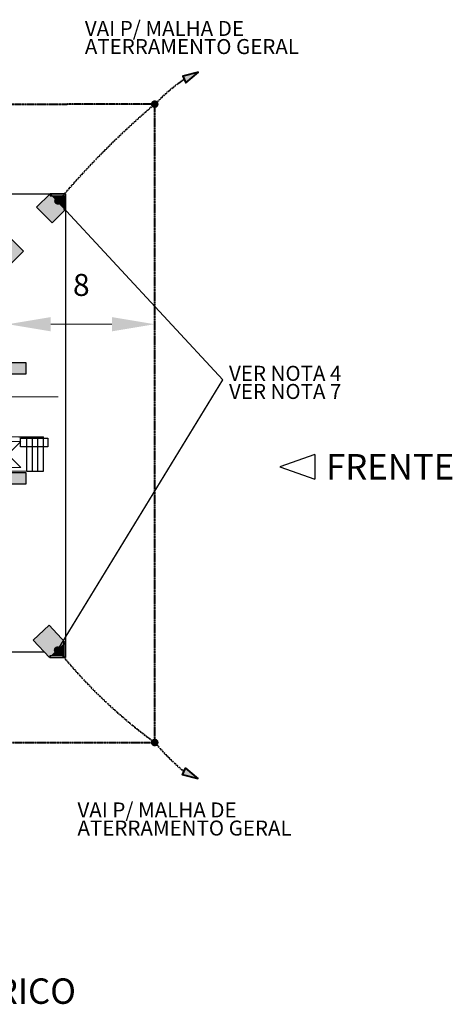
# Model space of a CAD drawing. Units: metres. Extents: x 570280 to 1470317, y 9743772 to 10055386.
# Drawn here: x 1446756 to 1470317, y 9919784 to 9973486 of the extents above; entities that cross this region are included whole.
import ezdxf

# ---------------------------------------------------------------- set-up
doc = ezdxf.new("R2010")
doc.units = ezdxf.units.M
doc.header["$LTSCALE"] = 0.08
doc.header["$MEASUREMENT"] = 0
doc.linetypes.add('JIS_02_1.0', pattern=[2, 1, -1])
doc.layers.add('A-cabo de cobre', color=3, linetype='JIS_02_1.0', lineweight=40)
doc.layers.add('A-INTERLIGAÇÃO', color=3, linetype='Continuous', lineweight=40)
for name, color, linetype in [('A-CONEXÃO EXOTERMICA', 4, 'Continuous'), ('R120', 5, 'Continuous'), ('R200', 11, 'Continuous'), ('Интерьер - Лестница', 7, 'Continuous'), ('Интерьер- Перегородка', 7, 'Continuous'), ('Конструктивный - Комбинирован.', 7, 'Continuous'), ('Конструктивный - Несущий', 7, 'Continuous'), ('НАЗВАНИЯ', 7, 'Continuous'), ('СПДС', 7, 'Continuous')]:
    doc.layers.add(name, color=color, linetype=linetype)
doc.layers.add('Интерьер - Лестница_Ном_пера__143', color=7, linetype='Continuous', lineweight=0, true_color=0xafab9e)
doc.styles.get("Standard").update_dxf_attribs({"font": 'romans.shx'})
doc.styles.add('Style-Arial_4', font='ARIAL.TTF')

# ---------------------------------------------------------------- blocks, each defined once
blk = doc.blocks.new('Дверь 2польная 12_12')
at = {"layer": 'Интерьер- Перегородка', "color": 251, "linetype": 'Continuous', "lineweight": 18}
for p, q in [((-710, 0), (-710, 710)), ((0, 0), (-710, 710)), ((0, 0), (710, 710)), ((710, 0), (710, 710))]:
    blk.add_line(p, q, dxfattribs=at)
at = {"layer": 'Интерьер- Перегородка', "linetype": 'Continuous'}
for p, q in [((-750, 0), (-787, 0)), ((-750, 0), (-750, -115)), ((750, 0), (750, -115)), ((750, 0), (787, 0)), ((-750, -400), (-787, -400)), ((-750, -115), (-750, -400)), ((750, -115), (750, -400)), ((750, -400), (787, -400))]:
    blk.add_line(p, q, dxfattribs=at)
at = {"layer": 'Интерьер- Перегородка', "color": 252, "linetype": 'Continuous', "lineweight": 20}
for p, q in [((-710, 0), (-750, 0)), ((-750, 0), (-750, -115)), ((-710, -115), (-710, 0)), ((750, 0), (710, 0)), ((710, 0), (710, -115)), ((750, -115), (750, 0)), ((-750, -115), (-710, -115)), ((710, -115), (750, -115))]:
    blk.add_line(p, q, dxfattribs=at)

msp = doc.modelspace()

# ---------------------------------------------------------------- hatches: boundary and pattern name
at = {"layer": 'A-CONEXÃO EXOTERMICA', "linetype": 'Continuous', "lineweight": -3}
h = msp.add_hatch(color=4, dxfattribs=at)
edge = h.paths.add_edge_path()
edge.add_arc((1454110.363, 9968880.281), 209.922, 0, 360, ccw=False)
h = msp.add_hatch(color=4, dxfattribs=at)
edge = h.paths.add_edge_path()
edge.add_arc((1448838.554, 9963604.62), 209.922, 0, 360, ccw=False)
h = msp.add_hatch(color=4, dxfattribs=at)
edge = h.paths.add_edge_path()
edge.add_arc((1448819.474, 9939100.621), 209.922, 0, 360)
h = msp.add_hatch(color=4, dxfattribs=at)
edge = h.paths.add_edge_path()
edge.add_arc((1454110.363, 9934063.031), 209.922, 0, 360)
at = {"layer": 'A-INTERLIGAÇÃO', "linetype": 'Continuous'}
for points in [[(1456499.708, 9970620.939), (1455646.001, 9970407.362), (1455813.179, 9970050.119)], [(1456480.628, 9932084.303), (1455626.921, 9932297.879), (1455794.099, 9932655.122)]]:
    msp.add_hatch(color=3, dxfattribs=at).paths.add_polyline_path(points)
at = {"layer": 'Интерьер- Перегородка', "linetype": 'Continuous', "lineweight": 20}
for points in [[(1448521.531, 9962409.631), (1449252.02, 9963135.62), (1448406.117, 9963986.765), (1447675.629, 9963260.777)], [(1449252.028, 9963979.846), (1448407.457, 9963979.846), (1448407.457, 9963879.846), (1449152.027, 9963879.846)], [(1449252.02, 9963135.62), (1449252.028, 9963979.846), (1449152.027, 9963879.846), (1449152.02, 9963135.621)], [(1446090.317, 9959993.393), (1446961.09, 9960858.803), (1446115.188, 9961709.948), (1445244.414, 9960844.539)], [(1447485.894, 9939651.844), (1448376.797, 9938691.737), (1449256.435, 9939507.971), (1448365.532, 9940468.078)], [(1449241.658, 9938691.729), (1449241.658, 9939536.3), (1449141.658, 9939536.3), (1449141.658, 9938791.73)], [(1448397.432, 9938691.737), (1449241.658, 9938691.729), (1449141.658, 9938791.73), (1448397.432, 9938791.737)]]:
    msp.add_hatch(color=252, dxfattribs=at).paths.add_polyline_path(points, flags=0)
at = {"layer": 'Конструктивный - Комбинирован.', "linetype": 'Continuous', "lineweight": 18}
for points in [[(1449152.027, 9963879.846), (1448512.378, 9963879.846), (1449152.021, 9963236.239)], [(1449141.658, 9939401.467), (1448484.564, 9938791.736), (1449141.658, 9938791.73)]]:
    msp.add_hatch(color=8, dxfattribs=at).paths.add_polyline_path(points, flags=0)
at = {"layer": 'Конструктивный - Несущий', "linetype": 'Continuous', "lineweight": 20}
for points in [[(1445710.363, 9954162.931), (1447110.363, 9954162.931), (1447110.363, 9954762.931), (1445710.363, 9954762.931)], [(1445710.363, 9948162.931), (1447110.363, 9948162.931), (1447110.363, 9948762.931), (1445710.363, 9948762.931)]]:
    msp.add_hatch(color=252, dxfattribs=at).paths.add_polyline_path(points, flags=0)

# ---------------------------------------------------------------- linework, layer by layer
at = {"layer": 'A-cabo de cobre', "color": 3, "linetype": 'JIS_02_1.0', "lineweight": 40, "ltscale": 200}
for p, q in [((1454110.363, 9968880.281), (1430986.271, 9968830.185)), ((1454110.363, 9934063.031), (1454110.363, 9968880.281)), ((1416512.704, 9934062.951), (1454110.363, 9934063.031))]:
    msp.add_line(p, q, dxfattribs=at)
for centre, radius, start, end in [((1460730.479, 9962722.913), 9027.035, 123.6381451, 136.9914397), ((1483505.524, 9934412.556), 45300.106, 130.4585883, 139.9499701), ((1470334.899, 9956293.122), 27521.129, 218.5446214, 233.8763239), ((1465411.16, 9943794.149), 14913.171, 220.731745, 229.4245684)]:
    msp.add_arc(centre, radius, start, end, dxfattribs=at)
at = {"layer": 'A-INTERLIGAÇÃO', "color": 3, "linetype": 'Continuous'}
for points in [[(1456499.708, 9970620.939), (1455646.001, 9970407.362), (1455813.179, 9970050.119)], [(1456480.628, 9932084.303), (1455626.921, 9932297.879), (1455794.099, 9932655.122)]]:
    msp.add_lwpolyline(points, close=True, dxfattribs=at)
at = {"layer": 'R120', "color": 5}
for p, q in [((1448829.069, 9963561.193), (1457821.024, 9953840.127)), ((1448833.068, 9939115.12), (1457825.538, 9953847.522))]:
    msp.add_line(p, q, dxfattribs=at)
at = {"layer": 'R200', "linetype": 'Continuous', "lineweight": -3}
for p, q in [((1462834.344, 9949766.736), (1460922.036, 9949094.862)), ((1462834.344, 9949766.736), (1462834.344, 9948422.987)), ((1460922.036, 9949094.862), (1462834.344, 9948422.987))]:
    msp.add_line(p, q, dxfattribs=at)
at = {"layer": 'Интерьер - Лестница', "color": 49, "linetype": 'Continuous', "lineweight": 13, "flags": 128}
msp.add_lwpolyline([(1446110.363, 9948862.931), (1447146.56, 9948862.931), (1447146.56, 9950734.494), (1446110.363, 9950734.494)], dxfattribs=at)
at = {"layer": 'Интерьер - Лестница_Ном_пера__143', "color": 8, "linetype": 'Continuous'}
msp.add_line((1448445.863, 9956876.566), (1451774.863, 9956876.566), dxfattribs=at)
for points in [[(1448445.863, 9957265.816), (1448445.863, 9956487.316), (1446110.363, 9956876.566)], [(1451774.863, 9957265.816), (1451774.863, 9956487.316), (1454110.363, 9956876.566)]]:
    msp.add_solid(points, dxfattribs=at)
at = {"layer": 'Интерьер- Перегородка', "linetype": 'Continuous'}
for p, q in [((1448406.117, 9963986.765), (1447675.629, 9963260.777)), ((1449252.02, 9963135.62), (1448406.117, 9963986.765)), ((1449252.028, 9963979.846), (1448407.457, 9963979.846)), ((1448407.457, 9963979.846), (1448407.457, 9963879.846)), ((1448407.457, 9963879.846), (1449152.027, 9963879.846)), ((1449152.027, 9963879.846), (1449152.02, 9963135.621)), ((1449252.02, 9963135.62), (1449252.028, 9963979.846)), ((1447675.629, 9963260.777), (1448521.531, 9962409.631)), ((1448521.531, 9962409.631), (1449252.02, 9963135.62)), ((1449152.02, 9963135.621), (1449252.02, 9963135.62)), ((1446961.09, 9960858.803), (1446115.188, 9961709.948)), ((1446090.317, 9959993.393), (1446961.09, 9960858.803)), ((1448365.532, 9940468.078), (1447485.894, 9939651.844)), ((1449256.435, 9939507.971), (1448365.532, 9940468.078)), ((1447485.894, 9939651.844), (1448376.797, 9938691.737)), ((1448376.797, 9938691.737), (1449256.435, 9939507.971)), ((1449241.658, 9939536.3), (1449141.658, 9939536.3)), ((1449141.658, 9939536.3), (1449141.658, 9938791.73)), ((1449241.658, 9938691.729), (1449241.658, 9939536.3)), ((1449141.658, 9938791.73), (1448397.432, 9938791.737)), ((1448397.432, 9938791.737), (1448397.432, 9938691.737)), ((1448397.432, 9938691.737), (1449241.658, 9938691.729))]:
    msp.add_line(p, q, dxfattribs=at)
at = {"layer": 'Конструктивный - Несущий', "linetype": 'Continuous'}
for p, q in [((1447110.363, 9948762.931), (1446110.363, 9948762.931)), ((1447110.363, 9948162.931), (1447110.363, 9948762.931)), ((1445710.363, 9948162.931), (1447110.363, 9948162.931))]:
    msp.add_line(p, q, dxfattribs=at)
at = {"layer": 'Конструктивный - Несущий', "linetype": 'Continuous', "flags": 128}
msp.add_lwpolyline([(1445710.363, 9954162.931), (1447110.363, 9954162.931), (1447110.363, 9954762.931), (1445710.363, 9954762.931)], close=True, dxfattribs=at)
at = {"layer": 'НАЗВАНИЯ', "linetype": 'Continuous'}
for p, q in [((1449256.435, 9963974.39), (1423396.756, 9963974.39)), ((1449256.435, 9963974.39), (1449256.435, 9938691.737)), ((1446710.363, 9950734.494), (1448046.56, 9950734.494)), ((1447146.56, 9948862.931), (1447146.56, 9950734.494)), ((1447446.56, 9948862.931), (1447446.56, 9950734.494)), ((1447746.56, 9948862.931), (1447746.56, 9950734.494)), ((1448046.56, 9948862.931), (1448046.56, 9950734.494)), ((1447146.56, 9948862.931), (1448046.56, 9948862.931)), ((1448100.241, 9938989.775), (1434902.531, 9938989.775))]:
    msp.add_line(p, q, dxfattribs=at)
at = {"layer": 'НАЗВАНИЯ', "color": 251, "linetype": 'Continuous', "lineweight": 13}
msp.add_line((1445282.488, 9952911.897), (1448841.71, 9952911.897), dxfattribs=at)
at = {"layer": 'СПДС', "linetype": 'Continuous'}
for p, q in [((1446796.791, 9950659.734), (1448293.35, 9950659.734)), ((1446796.791, 9950188.304), (1446796.791, 9950659.734)), ((1448293.35, 9950659.734), (1448293.35, 9950188.304)), ((1448293.35, 9950188.304), (1446796.791, 9950188.304))]:
    msp.add_line(p, q, dxfattribs=at)

# ---------------------------------------------------------------- block references
at = {"layer": 'Интерьер- Перегородка', "color": 21, "linetype": 'Continuous', "lineweight": 13, "rotation": 270}
msp.add_blockref('Дверь 2польная 12_12', (1446110.363, 9949770.411), dxfattribs=at)

# ---------------------------------------------------------------- texts
at = {"layer": 'R120', "linetype": 'Continuous', "lineweight": -3, "char_height": 819.9381, "attachment_point": 1, "line_spacing_factor": 0.722892, "style": 'Style-Arial_4'}
for s, insert in [('VAI P/ MALHA DE \\PATERRAMENTO GERAL', (1450304.472, 9973418.217)), ('\\A1;VER NOTA 4\\PVER NOTA 7', (1458156.755, 9954608.363)), ('VAI P/ MALHA DE \\PATERRAMENTO GERAL', (1449901.826, 9930794.684))]:
    msp.add_mtext(s, dxfattribs=dict(at, insert=insert))
at = {"layer": 'R200', "linetype": 'Continuous', "lineweight": -3, "attachment_point": 1, "line_spacing_factor": 0.722892, "style": 'Style-Arial_4'}
for s, insert, char_height in [('FRENTE', (1463441.305, 9949793.538), 1387.7091), ('PLANTA TÉRREO - ANEL PERIFÉRICO', (1418000.395, 9921196.168), 1387.70915)]:
    msp.add_mtext(s, dxfattribs=dict(at, insert=insert, char_height=char_height))
at = {"layer": 'Интерьер - Лестница_Ном_пера__143', "color": 8, "linetype": 'Continuous', "insert": (1450110.363, 9958864.004), "char_height": 1200, "attachment_point": 5}
msp.add_mtext('8', dxfattribs=at)

doc.saveas('drawing.dxf')
